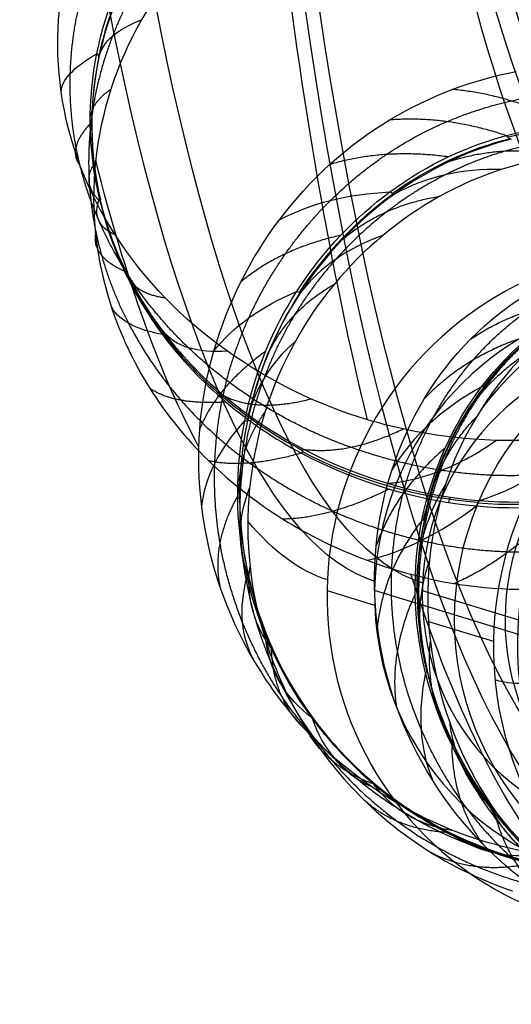
# Model space of a CAD drawing. Units: millimetres. Extents: x -329 to 329, y -16 to 690.
# Drawn here: x 286 to 301, y 138 to 168 of the extents above; entities that cross this region are included whole.
import ezdxf

# ---------------------------------------------------------------- set-up
doc = ezdxf.new("R2010")
doc.units = ezdxf.units.MM
doc.header["$MEASUREMENT"] = 0
doc.layers.add('Predeterminado', color=7, linetype='Continuous', true_color=0x000000)

msp = doc.modelspace()

# ---------------------------------------------------------------- linework, layer by layer
at = {"layer": 'Predeterminado', "color": 253, "true_color": 0x98aaaf}
for p, q in [((295.675, 150.62, 400.646), (297.162, 150.167, 407.121)), ((298.599, 150.62, 399.974), (303.709, 149.064, 422.23)), ((298.794, 149.67, 414.228), (300.785, 149.064, 422.901))]:
    msp.add_line(p, q, dxfattribs=at)
at = {"layer": 'Predeterminado', "color": 153, "true_color": 0x80a2b4}
msp.add_line((302.247, 149.064, 422.565), (297.137, 150.62, 400.31), dxfattribs=at)
at = {"layer": 'Predeterminado', "color": 153, "true_color": 0x80a2b4, "extrusion": (0.223286, -0.067995, 0.972379)}
msp.add_circle((233.203, -148.926, 456.362), 9, dxfattribs=at)
at = {"layer": 'Predeterminado', "color": 253, "true_color": 0x98aaaf, "extrusion": (0.223286, -0.067995, 0.972379)}
msp.add_circle((233.203, -148.926, 456.802), 7.5, dxfattribs=at)
at = {"layer": 'Predeterminado', "color": 153, "true_color": 0x80a2b4, "extrusion": (0.973657, -0.031734, -0.225798)}
for centre, radius, start, end in [((220.395, 459.58, 203.136), 51, 183.4792, 261.7865), ((220.395, 459.58, 194.136), 60, 183.47917, 261.78647), ((220.395, 459.58, 203.136), 69, 183.47917, 261.78647)]:
    msp.add_arc(centre, radius, start, end, dxfattribs=at)
at = {"layer": 'Predeterminado', "color": 253, "true_color": 0x98aaaf, "extrusion": (0.973657, -0.031734, -0.225798)}
for centre, radius, start, end in [((220.395, 459.58, 203.136), 52.5, 183.4792, 261.7865), ((220.395, 459.58, 195.636), 60, 183.47917, 261.78647), ((220.395, 459.58, 203.136), 67.5, 183.47917, 261.78647), ((220.395, 459.58, 203.136), 49.5, 207.3333, 223.7195), ((220.395, 459.58, 203.136), 70.5, 218.81313, 236.11536), ((220.395, 459.58, 192.636), 60, 201.18388, 218.06943), ((220.395, 459.58, 192.636), 60, 183.47917, 194.19656), ((220.395, 459.58, 203.136), 70.5, 194.94862, 212.23298)]:
    msp.add_arc(centre, radius, start, end, dxfattribs=at)
at = {"layer": 'Predeterminado', "color": 253, "true_color": 0x98aaaf, "extrusion": (0.150792, -0.364164, 0.919046)}
msp.add_arc((340.164, 178.491, 318.818), 11.285, 125.5447, 147.7887, dxfattribs=at)
at = {"layer": 'Predeterminado', "color": 253, "true_color": 0x98aaaf, "extrusion": (0.185571, 0.915308, -0.357457)}
msp.add_arc((-257.728, 420.578, 75.672), 8, 0.6928, 29.7167, dxfattribs=at)
at = {"layer": 'Predeterminado', "color": 253, "true_color": 0x98aaaf, "extrusion": (-0.161922, 0.956732, -0.241752)}
msp.add_arc((-319.166, 378.58, 24.783), 8, 2.3833, 32.8774, dxfattribs=at)
at = {"layer": 'Predeterminado', "color": 253, "true_color": 0x98aaaf, "extrusion": (0.195003, 0.922367, 0.333485)}
msp.add_arc((-247.381, 270.49, 332.341), 0.5, 180.6863, 213.9677, dxfattribs=at)
at = {"layer": 'Predeterminado', "color": 253, "true_color": 0x98aaaf, "extrusion": (0.049523, -0.348838, 0.935874)}
msp.add_arc((320.125, 241.98, 298.351), 11.455, 161.1731, 184.8797, dxfattribs=at)
at = {"layer": 'Predeterminado', "color": 253, "true_color": 0x98aaaf, "extrusion": (-1.58207e-15, 0.937023, 0.349266)}
msp.add_arc((-287.951, 284.44, 282.034), 0.5, 172.6425, 205.2461, dxfattribs=at)
at = {"layer": 'Predeterminado', "color": 253, "true_color": 0x98aaaf, "extrusion": (0.468941, -0.449371, 0.760369)}
msp.add_arc((320.026, 161.319, 358.585), 11.271, 28.5005, 50.2936, dxfattribs=at)
at = {"layer": 'Predeterminado', "color": 253, "true_color": 0x98aaaf, "extrusion": (0.457633, -0.206088, 0.864928)}
msp.add_arc((264.412, 6.791, 435.396), 11.256, 34.2362, 56.057, dxfattribs=at)
at = {"layer": 'Predeterminado', "color": 253, "true_color": 0x98aaaf, "extrusion": (0.883011, 0.219372, -0.414931)}
msp.add_arc((87.487, 486.572, 143.145), 0.5, 188.3049, 225.2967, dxfattribs=at)
at = {"layer": 'Predeterminado', "color": 253, "true_color": 0x98aaaf, "extrusion": (-0.381067, -0.384835, 0.840649)}
msp.add_arc((104.771, 479.825, 147.386), 8, 138.1184, 165.8498, dxfattribs=at)
at = {"layer": 'Predeterminado', "color": 253, "true_color": 0x98aaaf, "extrusion": (0.202248, 0.712838, -0.671534)}
msp.add_arc((-245.391, 437.546, -81.951), 8, 34.7423, 63.6984, dxfattribs=at)
at = {"layer": 'Predeterminado', "color": 253, "true_color": 0x98aaaf, "extrusion": (0.398092, -0.099149, 0.911971)}
msp.add_arc((222.265, -77.933, 453.246), 11.229, 46.9139, 68.9632, dxfattribs=at)
at = {"layer": 'Predeterminado', "color": 253, "true_color": 0x98aaaf, "extrusion": (0.781001, 0.558123, -0.280243)}
msp.add_arc((-40.157, 463.887, 215.563), 0.5, 187.9278, 223.7881, dxfattribs=at)
at = {"layer": 'Predeterminado', "color": 253, "true_color": 0x98aaaf, "extrusion": (-0.38232, 0.878949, -0.285098)}
msp.add_arc((-337.325, 356.448, -71.162), 8, 344.6502, 15.4901, dxfattribs=at)
at = {"layer": 'Predeterminado', "color": 253, "true_color": 0x98aaaf, "extrusion": (-0.215284, 0.911269, 0.351059)}
msp.add_arc((-317.876, 308.684, 213.872), 0.5, 163.5472, 195.866, dxfattribs=at)
at = {"layer": 'Predeterminado', "color": 253, "true_color": 0x98aaaf, "extrusion": (-0.12398, -0.382084, 0.915773)}
msp.add_arc((234.493, 375.131, 235.62), 11.506, 209.0799, 232.6877, dxfattribs=at)
at = {"layer": 'Predeterminado', "color": 253, "true_color": 0x98aaaf, "extrusion": (-0.311745, -0.56762, 0.761986)}
msp.add_arc((189.473, 463.786, 111.379), 8, 145.2056, 173.1974, dxfattribs=at)
at = {"layer": 'Predeterminado', "color": 253, "true_color": 0x98aaaf, "extrusion": (0.223286, -0.067995, 0.972379)}
for centre, radius, start, end in [((233.203, -148.926, 445.358), 10.5, 10.5571, 194.6718), ((233.203, -148.926, 456.732), 10.5, 286.4946, 69.1492), ((233.203, -148.926, 468.245), 10.5, 342.7406, 202.9911), ((233.203, -148.926, 445.358), 7.5, 286.4946, 194.6718)]:
    msp.add_arc(centre, radius, start, end, dxfattribs=at)
at = {"layer": 'Predeterminado', "color": 153, "true_color": 0x80a2b4, "extrusion": (0.223286, -0.067995, 0.972379)}
for start, end in [(304.9035, 106.4946), (106.4946, 194.6718)]:
    msp.add_arc((233.203, -148.926, 445.358), 9, start, end, dxfattribs=at)
at = {"layer": 'Predeterminado', "color": 253, "true_color": 0x98aaaf, "extrusion": (0.030562, 0.796749, -0.603537)}
msp.add_arc((-293.281, 404.273, -96.358), 8, 23.2671, 52.3999, dxfattribs=at)
at = {"layer": 'Predeterminado', "color": 253, "true_color": 0x98aaaf, "extrusion": (0.543233, 0.826565, -0.147268)}
msp.add_arc((-158.153, 425.173, 235.427), 0.5, 184.4479, 219.6937, dxfattribs=at)
at = {"layer": 'Predeterminado', "color": 253, "true_color": 0x98aaaf, "extrusion": (0.216861, 0.031314, 0.9757)}
msp.add_arc((108.374, -230.886, 445.356), 11.347, 47.7694, 69.6044, dxfattribs=at)
at = {"layer": 'Predeterminado', "color": 253, "true_color": 0x98aaaf, "extrusion": (0.485345, 0.158498, 0.859837)}
msp.add_arc((45.974, -85.188, 521.09), 11.445, 5.4714, 30.2694, dxfattribs=at)
at = {"layer": 'Predeterminado', "color": 253, "true_color": 0x98aaaf, "extrusion": (-0.272976, 0.905143, -0.325884)}
msp.add_arc((-330.743, 369.489, -54.128), 8, 327.3878, 358.0251, dxfattribs=at)
at = {"layer": 'Predeterminado', "color": 253, "true_color": 0x98aaaf, "extrusion": (0.216251, -2.5327e-16, 0.976338)}
msp.add_arc((148.947, -212.728, 481.28), 10.5, 17.9855, 186.4815, dxfattribs=at)
at = {"layer": 'Predeterminado', "color": 253, "true_color": 0x98aaaf, "extrusion": (-0.585185, 0.77348, 0.243492)}
msp.add_arc((-326.965, 363.615, 40.887), 0.5, 148.3089, 179.3919, dxfattribs=at)
at = {"layer": 'Predeterminado', "color": 253, "true_color": 0x98aaaf, "extrusion": (-0.546941, 0.733729, -0.403111)}
msp.add_arc((-335.804, 313.188, -188.781), 8, 327.9256, 359.3555, dxfattribs=at)
at = {"layer": 'Predeterminado', "color": 253, "true_color": 0x98aaaf, "extrusion": (-0.187722, -0.421334, 0.887265)}
msp.add_arc((207.124, 410.699, 200.569), 11.676, 238.1375, 266.1687, dxfattribs=at)
at = {"layer": 'Predeterminado', "color": 253, "true_color": 0x98aaaf, "extrusion": (-0.152568, -0.695559, 0.702083)}
msp.add_arc((261.032, 426.261, 118.141), 8, 152.3316, 181.0016, dxfattribs=at)
at = {"layer": 'Predeterminado', "color": 253, "true_color": 0x98aaaf, "extrusion": (-0.021509, -0.549503, 0.835215)}
msp.add_arc((298.663, 358.247, 247.605), 8, 125.2025, 155.05, dxfattribs=at)
at = {"layer": 'Predeterminado', "color": 253, "true_color": 0x98aaaf, "extrusion": (0.407752, 0.232895, 0.882892)}
msp.add_arc((-23.63, -111.676, 518.897), 11.533, 20.1055, 44.726, dxfattribs=at)
at = {"layer": 'Predeterminado', "color": 253, "true_color": 0x98aaaf, "extrusion": (0.549444, 0.709694, -0.440961)}
msp.add_arc((-141.075, 501.705, 96.748), 0.5, 177.0527, 210.0435, dxfattribs=at)
at = {"layer": 'Predeterminado', "color": 253, "true_color": 0x98aaaf, "extrusion": (-0.197208, 0.77613, -0.598941)}
msp.add_arc((-328.389, 351.003, -168.119), 8, 12.0953, 42.5574, dxfattribs=at)
at = {"layer": 'Predeterminado', "color": 253, "true_color": 0x98aaaf, "extrusion": (0.111698, 0.054431, 0.99225)}
msp.add_arc((4.659, -290.244, 424.569), 11.355, 52.0811, 76.3524, dxfattribs=at)
at = {"layer": 'Predeterminado', "color": 253, "true_color": 0x98aaaf, "extrusion": (0.202588, 0.976282, -0.07636)}
msp.add_arc((-254.951, 401.45, 182.043), 0.5, 179.2847, 212.9008, dxfattribs=at)
at = {"layer": 'Predeterminado', "color": 253, "true_color": 0x98aaaf, "extrusion": (0.604836, -0.279746, 0.745597)}
msp.add_arc((271.957, 90.849, 409.132), 8, 213.5281, 244.7748, dxfattribs=at)
at = {"layer": 'Predeterminado', "color": 253, "true_color": 0x98aaaf, "extrusion": (0.88727, -0.460219, -0.030821)}
msp.add_arc((272.883, 367.491, 179.219), 0.5, 14.6566, 45.4028, dxfattribs=at)
at = {"layer": 'Predeterminado', "color": 253, "true_color": 0x98aaaf, "extrusion": (-0.250492, -0.536883, 0.805612)}
msp.add_arc((202.369, 439.728, 134.671), 11.691, 267.0179, 295.0146, dxfattribs=at)
at = {"layer": 'Predeterminado', "color": 253, "true_color": 0x98aaaf, "extrusion": (-0.07574, 0.749287, -0.6579)}
msp.add_arc((-314.832, 372.165, -163.435), 8, 349.5879, 19.1599, dxfattribs=at)
at = {"layer": 'Predeterminado', "color": 253, "true_color": 0x98aaaf, "extrusion": (-0.24448, -0.595962, 0.764891)}
msp.add_arc((215.095, 440.119, 112.683), 11.693, 292.8861, 318.569, dxfattribs=at)
at = {"layer": 'Predeterminado', "color": 253, "true_color": 0x98aaaf, "extrusion": (-0.006089, 0.998518, -0.054089)}
msp.add_arc((-293.425, 394.179, 130.54), 0.5, 175.9363, 208.7465, dxfattribs=at)
at = {"layer": 'Predeterminado', "color": 253, "true_color": 0x98aaaf, "extrusion": (0.968119, -0.138914, 0.208445)}
msp.add_arc((193.995, 297.035, 344.143), 0.5, 21.65, 52.0458, dxfattribs=at)
at = {"layer": 'Predeterminado', "color": 253, "true_color": 0x98aaaf, "extrusion": (0.633423, -0.538117, 0.556062)}
msp.add_arc((314.157, 236.918, 309.51), 8, 216.524, 248.1672, dxfattribs=at)
at = {"layer": 'Predeterminado', "color": 253, "true_color": 0x98aaaf, "extrusion": (0.965246, -0.074447, 0.250514)}
msp.add_arc((175.559, 278.831, 369.325), 0.5, 22.3464, 52.8386, dxfattribs=at)
at = {"layer": 'Predeterminado', "color": 253, "true_color": 0x98aaaf, "extrusion": (0.19567, 0.922176, -0.333625)}
msp.add_arc((-259.946, 456.758, 62.715), 0.5, 177.5853, 210.9767, dxfattribs=at)
at = {"layer": 'Predeterminado', "color": 253, "true_color": 0x98aaaf, "extrusion": (0.206846, 0.293738, 0.933238)}
msp.add_arc((-166.835, -134.179, 488.92), 11.445, 21.7752, 46.573, dxfattribs=at)
at = {"layer": 'Predeterminado', "color": 253, "true_color": 0x98aaaf, "extrusion": (0.091247, -0.577175, 0.811506)}
msp.add_arc((326.164, 322.133, 275.448), 8, 156.6125, 186.64, dxfattribs=at)
at = {"layer": 'Predeterminado', "color": 253, "true_color": 0x98aaaf, "extrusion": (-0.418769, 0.694601, -0.584947)}
msp.add_arc((-335.955, 296.411, -243.913), 8, 0.5176, 31.0861, dxfattribs=at)
at = {"layer": 'Predeterminado', "color": 253, "true_color": 0x98aaaf, "extrusion": (-0.215227, 0.976124, -0.029318)}
msp.add_arc((-318.411, 388.954, 73.01), 0.5, 172.174, 204.7687, dxfattribs=at)
at = {"layer": 'Predeterminado', "color": 253, "true_color": 0x98aaaf, "extrusion": (-0.071144, 0.014269, 0.997364)}
msp.add_arc((-210.456, 295.768, 366.952), 11.547, 293.8311, 317.7258, dxfattribs=at)
at = {"layer": 'Predeterminado', "color": 253, "true_color": 0x98aaaf, "extrusion": (-4.78784e-15, 0.953867, -0.300231)}
msp.add_arc((-297.949, 436.736, 20.508), 0.5, 177.3076, 210.2395, dxfattribs=at)
at = {"layer": 'Predeterminado', "color": 253, "true_color": 0x98aaaf, "extrusion": (-0.312531, 0.699431, -0.642745)}
msp.add_arc((-336.909, 307.867, -238.382), 8, 340.1513, 10.5375, dxfattribs=at)
at = {"layer": 'Predeterminado', "color": 253, "true_color": 0x98aaaf, "extrusion": (0.441712, -0.520283, 0.730888)}
msp.add_arc((329.355, 216.19, 355.252), 8, 136.5134, 166.3611, dxfattribs=at)
at = {"layer": 'Predeterminado', "color": 253, "true_color": 0x98aaaf, "extrusion": (-0.224428, 0.942677, -0.246966)}
msp.add_arc((-324.44, 416.963, -28.925), 0.5, 176.0016, 208.9928, dxfattribs=at)
at = {"layer": 'Predeterminado', "color": 253, "true_color": 0x98aaaf, "extrusion": (0.100925, 0.274552, 0.956261)}
msp.add_arc((-239.025, -117.457, 463.955), 11.533, 32.4045, 57.0249, dxfattribs=at)
at = {"layer": 'Predeterminado', "color": 253, "true_color": 0x98aaaf, "extrusion": (0.970097, 0.112882, -0.214869)}
msp.add_arc((161.898, 485.478, 217.682), 50, 174.8764, 185.3562, dxfattribs=at)
at = {"layer": 'Predeterminado', "color": 253, "true_color": 0x98aaaf, "extrusion": (-0.591293, 0.804667, -0.05369)}
msp.add_arc((-324.287, 383.262, -77.279), 0.5, 164.9009, 196.1764, dxfattribs=at)
at = {"layer": 'Predeterminado', "color": 253, "true_color": 0x98aaaf, "extrusion": (0.584354, -0.503809, 0.636166)}
msp.add_arc((311.344, 214.188, 344.621), 8, 158.8652, 190.3655, dxfattribs=at)
at = {"layer": 'Predeterminado', "color": 253, "true_color": 0x98aaaf, "extrusion": (-0.137135, -0.034718, 0.989944)}
msp.add_arc((-74.182, 384.437, 337.453), 11.605, 292.3053, 319.4625, dxfattribs=at)
at = {"layer": 'Predeterminado', "color": 253, "true_color": 0x98aaaf, "extrusion": (-0.607819, 0.777952, -0.159208)}
msp.add_arc((-325.121, 395.556, -136.591), 0.5, 171.4581, 204.8497, dxfattribs=at)
at = {"layer": 'Predeterminado', "color": 253, "true_color": 0x98aaaf, "extrusion": (-0.07045, 0.146874, 0.986643)}
msp.add_arc((-344.644, 65.145, 406.665), 11.445, 12.2151, 37.0129, dxfattribs=at)
at = {"layer": 'Predeterminado', "color": 253, "true_color": 0x98aaaf, "extrusion": (0.888841, -0.445426, 0.107508)}
msp.add_arc((261.667, 363.208, 243.951), 0.5, 351.6719, 22.4864, dxfattribs=at)
at = {"layer": 'Predeterminado', "color": 253, "true_color": 0x98aaaf, "extrusion": (-0.201839, -0.169961, 0.964559)}
msp.add_arc((78.498, 422.805, 288.956), 11.74, 294.0437, 320.9135, dxfattribs=at)
at = {"layer": 'Predeterminado', "color": 253, "true_color": 0x98aaaf, "extrusion": (0.689518, -0.24754, 0.680654)}
msp.add_arc((243.788, 123.277, 434.57), 8, 168.664, 199.9251, dxfattribs=at)
at = {"layer": 'Predeterminado', "color": 253, "true_color": 0x98aaaf}
for points, weights, degree in [([(291.329, 171.295, 368.628), (290.341, 170.193, 368.422), (289.587, 168.955, 368.096), (289.087, 167.662, 367.7)], [0.985172792723, 0.984758828654, 0.984342415353, 0.984047618024], 3), ([(287.79, 166.515, 363.71), (287.837, 168.026, 364.308), (288.193, 169.433, 364.826), (288.819, 170.747, 365.294)], [0.982400386782, 0.98224047728, 0.982374893958, 0.983569808289], 3), ([(289.087, 167.662, 367.7), (288.52, 166.199, 367.251), (288.285, 164.675, 366.735), (288.372, 163.172, 366.197)], [0.984047618024, 0.983684042231, 0.983369099123, 0.983397663673], 3), ([(288.664, 162.003, 361.952), (288.012, 163.506, 362.535), (287.745, 165.027, 363.124), (287.79, 166.515, 363.71)], [0.982001403024, 0.981752879799, 0.981653398036, 0.982400386783], 3), ([(288.448, 164.766, 365.042), (288.216, 165.464, 367.013), (289.039, 166.036, 368.862)], [1, 0.96715117644, 1], 2), ([(299.373, 165.043, 382.448), (300.69, 165.597, 381.923), (301.988, 165.876, 381.277), (303.231, 165.913, 380.538)], [0.985303701555, 0.985062830923, 0.984971462588, 0.98541093193], 3), ([(303.095, 164.927, 381.954), (301.352, 165.875, 381.71), (299.52, 166.023, 380.927)], [1, 0.970204378504, 1], 2), ([(288.403, 164.971, 364.821), (287.676, 164.192, 362.875), (288.087, 163.697, 360.752)], [1, 0.963655155826, 1], 2), ([(295.782, 162.613, 383.732), (296.872, 163.689, 383.403), (298.067, 164.49, 382.972), (299.374, 165.043, 382.448)], [0.984121645986, 0.983954551253, 0.984138885699, 0.98530370174], 3), ([(297.614, 165.096, 381.633), (299.347, 165.238, 382.588), (301.184, 164.609, 382.991)], [1, 0.970607410118, 0.999999985985], 2), ([(303.107, 164.493, 383.975), (301.79, 164.385, 384.692), (300.507, 164.005, 385.299), (299.304, 163.397, 385.799)], [0.985641289233, 0.985361977831, 0.98518961847, 0.985430120491], 3), ([(299.395, 163.951, 383.822), (297.417, 164.222, 383.313), (295.752, 163.715, 382.212)], [1, 0.968426414248, 1], 2), ([(299.448, 163.818, 384.123), (301.125, 164.364, 385.028), (302.953, 163.999, 385.698)], [1, 0.970681549656, 1], 2), ([(288.71, 162.579, 364.251), (288.097, 163.158, 366.191), (288.564, 163.79, 368.154)], [1, 0.966795335262, 0.999999984167], 2), ([(288.372, 163.172, 366.197), (288.46, 161.647, 365.65), (288.884, 160.175, 365.138), (289.575, 158.839, 364.71)], [0.983397663673, 0.98298571828, 0.982569874712, 0.982235744732], 3), ([(299.304, 163.397, 385.799), (298.036, 162.758, 386.323), (296.917, 161.885, 386.74), (295.961, 160.822, 387.054)], [0.985430120491, 0.985104971675, 0.984881916879, 0.985156425272], 3), ([(293.272, 159.001, 384.409), (293.923, 160.428, 384.272), (294.78, 161.622, 384.036), (295.782, 162.613, 383.732)], [0.983928478673, 0.983674036676, 0.983543646366, 0.984121645787], 3), ([(296.144, 161.41, 385.407), (297.385, 162.468, 386.567), (299.141, 162.741, 387.484)], [1, 0.970136802856, 1], 2), ([(291.42, 158.085, 360.652), (290.184, 159.267, 360.971), (289.277, 160.591, 361.407), (288.664, 162.003, 361.952)], [0.981310631141, 0.981090083143, 0.981057250844, 0.982001403023], 3), ([(289.455, 160.436, 363.496), (288.472, 160.873, 365.364), (288.569, 161.553, 367.407)], [1, 0.965575046845, 1], 2), ([(296.097, 161.543, 385.108), (294.222, 161.119, 384.276), (293.03, 160.111, 382.881)], [1, 0.967425793396, 1], 2), ([(295.961, 160.822, 387.054), (294.995, 159.748, 387.369), (294.244, 158.498, 387.614), (293.739, 157.154, 387.797)], [0.985156425272, 0.984814255375, 0.984527076574, 0.984432333397], 3), ([(289.412, 160.619, 363.271), (289.548, 159.79, 361.175), (290.705, 159.62, 359.245)], [1, 0.962438509031, 1], 2), ([(293.855, 157.874, 386.146), (294.47, 159.225, 387.526), (295.901, 160.042, 388.705)], [1, 0.969403188629, 1], 2), ([(300.094, 158.358, 403.486), (301.688, 159.437, 404.38), (303.728, 159.576, 404.95)], [1, 0.966564669673, 0.999999984057], 2), ([(298.844, 155.764, 406.633), (299.594, 157.204, 405.91), (300.6, 158.346, 405.119), (301.801, 159.198, 404.297)], [0.983134682973, 0.982815011934, 0.982619873121, 0.983282330851], 3), ([(300.544, 156.935, 407.655), (301.679, 158.539, 408.517), (303.524, 159.291, 409.312)], [0.999999983723, 0.965864304483, 1], 2), ([(292.228, 154.526, 384.714), (292.286, 156.127, 384.653), (292.641, 157.612, 384.545), (293.272, 159.001, 384.409)], [0.982437031337, 0.982323413999, 0.982588147693, 0.983928478673], 3), ([(289.575, 158.839, 364.71), (290.461, 157.128, 364.161), (291.749, 155.672, 363.781), (293.302, 154.542, 363.585)], [0.982235744732, 0.981832327993, 0.981481541964, 0.981760204361], 3), ([(301.974, 158.485, 406.186), (299.985, 157.911, 405.595), (298.658, 156.513, 404.638)], [1, 0.965680417247, 1], 2), ([(301.86, 158.322, 408.5), (300.695, 157.285, 409.351), (299.819, 155.999, 410.106), (299.232, 154.519, 410.75)], [0.982932148172, 0.982657465619, 0.982608715631, 0.983480519332], 3), ([(296.397, 155.027, 360.296), (294.455, 155.717, 360.165), (292.779, 156.785, 360.304), (291.42, 158.085, 360.652)], [0.981416844914, 0.9810615985, 0.980772426133, 0.981310631153], 3), ([(293.787, 157.971, 385.858), (292.284, 156.911, 384.714), (291.767, 155.586, 383.081)], [1, 0.965275048772, 1], 2), ([(299.367, 154.973, 408.762), (300.102, 156.757, 409.726), (301.731, 157.87, 410.597)], [1, 0.965552802813, 1], 2), ([(293.739, 157.154, 387.797), (293.16, 155.613, 388.006), (292.926, 153.999, 388.157), (293.013, 152.406, 388.263)], [0.984432333397, 0.984007738872, 0.983568096345, 0.983442779091], 3), ([(292.576, 156.415, 362.357), (290.965, 156.312, 363.888), (290.23, 156.841, 365.919)], [1, 0.963484389741, 1], 2), ([(292.51, 156.61, 362.135), (293.53, 156.082, 360.177), (295.179, 156.516, 358.679)], [1, 0.962057387466, 1], 2), ([(292.994, 153.419, 386.579), (292.864, 154.843, 388.099), (293.767, 156.099, 389.499)], [1, 0.967650654535, 1], 2), ([(298.676, 152.85, 409.685), (298.983, 154.629, 410.775), (300.27, 155.976, 411.765)], [1, 0.966961046541, 0.999999984246], 2), ([(294.942, 154.968, 361.92), (296.313, 154.765, 360.155), (298.012, 155.589, 358.943)], [0.999999982278, 0.962833698665, 1], 2), ([(297.658, 151.197, 408.458), (297.721, 152.872, 407.932), (298.142, 154.414, 407.311), (298.844, 155.764, 406.633)], [0.983278382828, 0.982961026298, 0.982764999376, 0.983134682973], 3), ([(302.042, 154.173, 361.557), (300.135, 154.067, 360.835), (298.215, 154.379, 360.42), (296.397, 155.027, 360.296)], [0.981526453482, 0.981168395945, 0.980863934107, 0.981416844923], 3), ([(299.304, 155.004, 408.459), (297.77, 153.707, 407.706), (297.185, 151.999, 406.547)], [1, 0.965897785706, 1], 2), ([(297.513, 153.919, 362.072), (299.179, 154.045, 360.545), (300.873, 155.239, 359.634)], [1, 0.962260072097, 1], 2), ([(294.887, 154.847, 362.149), (293.138, 154.345, 363.424), (292.032, 154.617, 365.333)], [0.999999982605, 0.96352041742, 1], 2), ([(293.083, 149.64, 384.854), (292.425, 151.282, 384.832), (292.171, 152.928, 384.778), (292.228, 154.526, 384.714)], [0.98231497327, 0.982028709741, 0.981805566248, 0.982437031337], 3), ([(293.302, 154.542, 363.585), (294.93, 153.359, 363.379), (296.743, 152.571, 363.452), (298.569, 152.161, 363.755)], [0.981760204361, 0.981350625144, 0.980956817003, 0.981057691068], 3), ([(299.232, 154.519, 410.75), (298.63, 153.005, 411.406), (298.411, 151.417, 411.973), (298.511, 149.854, 412.445)], [0.983480519332, 0.983114187795, 0.982774554856, 0.982931750663], 3), ([(297.584, 153.743, 362.305), (295.765, 152.834, 363.288), (294.321, 152.819, 365.023)], [1, 0.962435055467, 1], 2), ([(298.451, 150.464, 410.527), (298.333, 152.256, 411.693), (299.298, 153.847, 412.753)], [1, 0.966019624487, 1], 2), ([(292.931, 153.539, 386.295), (292.106, 152.054, 384.888), (292.386, 150.747, 383.135)], [1, 0.964063708143, 1], 2), ([(302.819, 153.237, 363.725), (301.309, 151.587, 364.165), (299.576, 150.837, 365.44)], [1, 0.961766426762, 1], 2), ([(298.587, 152.774, 409.423), (297.403, 151.238, 408.559), (297.221, 149.541, 407.298)], [0.999999984053, 0.96655677363, 1], 2), ([(293.013, 152.406, 388.263), (293.102, 150.767, 388.371), (293.538, 149.176, 388.468), (294.263, 147.745, 388.572)], [0.983442779091, 0.983056453641, 0.982720042738, 0.982524025983], 3), ([(298.569, 152.161, 363.755), (300.397, 151.75, 364.057), (302.156, 151.708, 364.596), (303.79, 151.999, 365.31)], [0.981057691068, 0.980777959009, 0.980691753166, 0.981598879453], 3), ([(294.018, 148.775, 386.838), (293.126, 149.924, 388.418), (293.309, 151.363, 390.001)], [1, 0.965824073553, 1], 2), ([(298.564, 146.366, 409.808), (297.885, 147.963, 409.425), (297.599, 149.59, 408.965), (297.658, 151.197, 408.458)], [0.983134421032, 0.982814217984, 0.982617948807, 0.983278382828], 3), ([(298.382, 150.513, 410.222), (297.569, 148.756, 409.279), (297.8, 147.083, 407.945)], [1, 0.965677326059, 1], 2), ([(298.511, 149.854, 412.445), (298.619, 148.156, 412.958), (299.1, 146.549, 413.38), (299.907, 145.069, 413.703)], [0.982931750663, 0.982657070172, 0.982608349036, 0.983480175613], 3), ([(295.921, 145.434, 385.073), (294.647, 146.662, 384.956), (293.709, 148.079, 384.877), (293.083, 149.64, 384.854)], [0.981227340457, 0.981031459372, 0.981121959522, 0.98231497327], 3), ([(299.575, 145.853, 411.845), (298.672, 147.304, 413.162), (298.85, 149.053, 414.411)], [1, 0.965552045974, 1], 2), ([(293.96, 148.846, 386.559), (294.002, 147.242, 384.973), (295.053, 146.307, 383.21)], [1, 0.962500642602, 1], 2), ([(294.263, 147.745, 388.572), (295.129, 146.032, 388.695), (296.368, 144.607, 388.852), (297.843, 143.525, 389.036)], [0.982524025983, 0.982115988924, 0.981696008828, 0.981756962465], 3), ([(297.114, 144.674, 387.222), (295.6, 145.203, 388.742), (294.966, 146.5, 390.415)], [1, 0.963929245426, 1], 2), ([(300.829, 143.845, 412.33), (299.667, 144.939, 413.709), (299.451, 146.543, 415.062)], [1, 0.966960359104, 0.999999984245], 2), ([(301.444, 142.311, 410.736), (300.16, 143.482, 410.484), (299.2, 144.869, 410.169), (298.564, 146.366, 409.808)], [0.983277918183, 0.982960575108, 0.982764606644, 0.983134421032], 3), ([(299.502, 145.885, 411.545), (299.532, 144.073, 410.396), (300.463, 142.824, 408.922)], [1, 0.965896971118, 1], 2), ([(300.732, 142.582, 385.667), (298.847, 143.168, 385.393), (297.234, 144.17, 385.195), (295.921, 145.434, 385.073)], [0.98150951658, 0.981158048912, 0.980809256005, 0.981227340457], 3), ([(299.907, 145.069, 413.703), (300.734, 143.554, 414.03), (301.854, 142.306, 414.314), (303.151, 141.338, 414.553)], [0.983480175613, 0.98311383162, 0.982774179805, 0.982931401131], 3), ([(297.031, 144.764, 386.943), (297.95, 143.484, 385.314), (299.505, 143.262, 383.68)], [1, 0.962159692947, 1], 2), ([(299.346, 143.191, 387.52), (297.671, 143.282, 388.978), (296.669, 144.328, 390.663)], [1, 0.963513933629, 0.999999982602], 2), ([(302.577, 142.053, 412.761), (301.141, 142.812, 414.157), (300.536, 144.303, 415.569)], [1, 0.966018902755, 1], 2), ([(302.426, 141.206, 409.288), (301.256, 142.12, 410.805), (300.825, 143.784, 412.049)], [1, 0.966555844339, 0.999999984053], 2), ([(297.843, 143.525, 389.036), (299.397, 142.385, 389.229), (301.148, 141.669, 389.499), (302.939, 141.365, 389.828)], [0.981756962465, 0.981381995742, 0.981099511711, 0.981273684599], 3), ([(301.944, 142.232, 387.938), (300.195, 141.85, 389.305), (298.865, 142.574, 390.971)], [1, 0.962618792356, 1], 2), ([(306.278, 142.191, 386.808), (304.396, 141.876, 386.313), (302.516, 142.028, 385.927), (300.732, 142.582, 385.667)], [0.981291540349, 0.980963345378, 0.980786145536, 0.98150951658], 3)]:
    msp.add_rational_spline(points, weights, degree=degree, dxfattribs=at)
for points in [[(292.675, 171.458, 370.026), (291.571, 170.491, 369.956), (290.663, 169.38, 369.745), (289.976, 168.163, 369.444)], [(288.606, 167.124, 365.573), (288.904, 168.604, 366.084), (289.485, 169.895, 366.473), (290.218, 171.01, 366.77)], [(290.317, 170.872, 367.017), (289.502, 169.664, 366.696), (288.95, 168.34, 366.286), (288.67, 167.017, 365.831)], [(287.511, 165.955, 361.682), (287.301, 167.438, 362.311), (287.398, 168.91, 362.909), (287.845, 170.385, 363.525)], [(289.976, 168.163, 369.444), (289.201, 166.791, 369.104), (288.723, 165.32, 368.661), (288.564, 163.79, 368.154)], [(288.689, 162.675, 363.991), (288.311, 164.241, 364.567), (288.331, 165.75, 365.102), (288.606, 167.124, 365.573)], [(288.67, 167.017, 365.831), (288.353, 165.514, 365.314), (288.382, 163.997, 364.772), (288.71, 162.579, 364.251)], [(297.614, 165.096, 381.633), (298.863, 165.841, 381.224), (300.157, 166.332, 380.692), (301.487, 166.572, 380.029)], [(289.168, 161.56, 359.913), (288.276, 162.941, 360.446), (287.729, 164.413, 361.028), (287.511, 165.955, 361.682)], [(294.21, 162.013, 382.621), (295.144, 163.251, 382.402), (296.254, 164.285, 382.078), (297.614, 165.096, 381.633)], [(301.184, 164.609, 382.991), (302.504, 164.955, 382.35), (303.74, 165.022, 381.597), (304.841, 164.879, 380.803)], [(297.603, 162.874, 384.557), (298.791, 163.745, 384.107), (300.001, 164.296, 383.569), (301.184, 164.609, 382.991)], [(301.333, 164.498, 383.248), (300.026, 164.17, 383.888), (298.811, 163.576, 384.416), (297.744, 162.81, 384.823)], [(304.862, 164.04, 384.599), (303.599, 164.144, 385.381), (302.312, 163.984, 386.063), (301.026, 163.565, 386.656)], [(288.564, 163.79, 368.154), (288.407, 162.283, 367.654), (288.579, 160.798, 367.148), (289.035, 159.392, 366.697)], [(301.026, 163.565, 386.656), (299.727, 163.141, 387.256), (298.512, 162.468, 387.76), (297.39, 161.536, 388.17)], [(294.741, 159.809, 385.55), (295.575, 161.106, 385.301), (296.568, 162.113, 384.951), (297.603, 162.874, 384.557)], [(290.64, 158.591, 362.632), (289.637, 159.917, 363.022), (289.018, 161.312, 363.493), (288.689, 162.675, 363.991)], [(288.71, 162.579, 364.251), (289.052, 161.101, 363.707), (289.72, 159.704, 363.239), (290.618, 158.496, 362.882)], [(297.744, 162.81, 384.823), (296.574, 161.97, 385.268), (295.61, 160.927, 385.6), (294.859, 159.781, 385.828)], [(292.202, 157.987, 383.016), (292.635, 159.481, 382.971), (293.306, 160.815, 382.833), (294.21, 162.013, 382.621)], [(292.62, 157.976, 358.827), (291.219, 158.971, 359.03), (290.066, 160.169, 359.376), (289.168, 161.56, 359.913)], [(297.39, 161.536, 388.17), (296.307, 160.634, 388.567), (295.398, 159.536, 388.879), (294.703, 158.286, 389.128)], [(300.094, 158.358, 403.486), (301.185, 159.459, 402.693), (302.449, 160.232, 401.836), (303.835, 160.671, 400.928)], [(293.148, 155.834, 386.106), (293.45, 157.362, 385.965), (294.019, 158.68, 385.771), (294.741, 159.809, 385.55)], [(294.859, 159.781, 385.828), (294.066, 158.571, 386.066), (293.518, 157.219, 386.253), (293.231, 155.839, 386.383)], [(300.417, 156.88, 407.407), (301.368, 158.13, 406.609), (302.516, 159.012, 405.767), (303.728, 159.576, 404.95)], [(303.878, 159.593, 405.194), (302.52, 158.98, 406.104), (301.4, 158.039, 406.939), (300.544, 156.935, 407.655)], [(289.035, 159.392, 366.697), (289.62, 157.594, 366.121), (290.639, 155.979, 365.654), (292.032, 154.617, 365.333)], [(303.524, 159.291, 409.312), (302.223, 158.497, 410.204), (301.128, 157.4, 411.03), (300.27, 155.976, 411.765)], [(294.942, 154.968, 361.92), (293.137, 155.913, 361.953), (291.696, 157.194, 362.224), (290.64, 158.591, 362.632)], [(290.618, 158.496, 362.882), (291.77, 156.947, 362.423), (293.263, 155.713, 362.185), (294.887, 154.847, 362.149)], [(294.703, 158.286, 389.128), (293.924, 156.885, 389.408), (293.454, 155.361, 389.619), (293.297, 153.768, 389.781)], [(297.674, 154.344, 405.668), (298.181, 155.897, 405.025), (298.983, 157.238, 404.293), (300.094, 158.358, 403.486)], [(291.829, 153.191, 383.116), (291.633, 154.791, 383.107), (291.735, 156.38, 383.065), (292.202, 157.987, 383.016)], [(296.919, 155.872, 358.796), (295.367, 156.336, 358.625), (293.925, 157.051, 358.638), (292.62, 157.976, 358.827)], [(298.587, 152.774, 409.423), (298.911, 154.369, 408.822), (299.565, 155.757, 408.125), (300.417, 156.88, 407.407)], [(300.544, 156.935, 407.655), (299.588, 155.703, 408.452), (298.984, 154.297, 409.132), (298.676, 152.85, 409.685)], [(298.012, 155.589, 358.943), (297.642, 155.67, 358.884), (297.278, 155.764, 358.835), (296.919, 155.872, 358.796)], [(300.27, 155.976, 411.765), (299.452, 154.62, 412.464), (298.978, 153.128, 413.081), (298.821, 151.555, 413.62)], [(293.218, 151.055, 386.437), (292.831, 152.761, 386.361), (292.862, 154.382, 386.243), (293.148, 155.834, 386.106)], [(293.231, 155.839, 386.383), (292.895, 154.223, 386.535), (292.925, 152.591, 386.645), (293.257, 151.071, 386.715)], [(303.609, 155.457, 360.767), (301.838, 155.118, 359.87), (299.949, 155.17, 359.252), (298.012, 155.589, 358.943)], [(300.334, 153.38, 362.645), (298.392, 153.542, 362.112), (296.55, 154.125, 361.893), (294.942, 154.968, 361.92)], [(294.887, 154.847, 362.149), (296.654, 153.907, 362.108), (298.518, 153.383, 362.373), (300.27, 153.224, 362.847)], [(292.032, 154.617, 365.333), (293.44, 153.242, 365.008), (295.104, 152.22, 364.921), (296.904, 151.552, 365.062)], [(297.221, 149.541, 407.298), (297.018, 151.209, 406.842), (297.178, 152.826, 406.296), (297.674, 154.344, 405.668)], [(293.297, 153.768, 389.781), (293.139, 152.156, 389.945), (293.318, 150.547, 390.068), (293.808, 149.029, 390.19)], [(305.1, 153.893, 364.669), (303.617, 153.404, 363.779), (301.97, 153.244, 363.095), (300.334, 153.38, 362.645)], [(300.27, 153.224, 362.847), (302.064, 153.063, 363.331), (303.678, 153.262, 364.037), (305.056, 153.701, 364.854)], [(293.46, 148.429, 383.146), (292.566, 149.93, 383.147), (292.034, 151.521, 383.125), (291.829, 153.191, 383.116)], [(298.676, 152.85, 409.685), (298.335, 151.249, 410.293), (298.395, 149.647, 410.811), (298.744, 148.174, 411.224)], [(298.7, 148.093, 410.955), (298.293, 149.745, 410.497), (298.296, 151.334, 409.968), (298.587, 152.774, 409.423)], [(296.904, 151.552, 365.062), (297.351, 151.387, 365.097), (297.801, 151.244, 365.147), (298.252, 151.124, 365.212)], [(298.821, 151.555, 413.62), (298.655, 149.891, 414.19), (298.853, 148.216, 414.679), (299.451, 146.543, 415.062)], [(295.221, 146.702, 386.719), (294.191, 148.091, 386.599), (293.556, 149.579, 386.507), (293.218, 151.055, 386.437)], [(293.257, 151.071, 386.715), (293.604, 149.482, 386.787), (294.286, 147.989, 386.88), (295.214, 146.715, 386.988)], [(298.252, 151.124, 365.212), (299.583, 150.769, 365.401), (300.932, 150.614, 365.717), (302.288, 150.676, 366.149)], [(298.91, 144.801, 408.485), (297.995, 146.264, 408.163), (297.427, 147.844, 407.762), (297.221, 149.541, 407.298)], [(293.808, 149.029, 390.19), (294.387, 147.234, 390.334), (295.364, 145.648, 390.489), (296.669, 144.328, 390.663)], [(297.038, 144.597, 383.383), (295.588, 145.604, 383.241), (294.387, 146.874, 383.144), (293.46, 148.429, 383.146)], [(300.825, 143.784, 412.049), (299.764, 145.124, 411.749), (299.067, 146.61, 411.369), (298.7, 148.093, 410.955)], [(298.744, 148.174, 411.224), (299.134, 146.529, 411.684), (299.874, 145.073, 412.052), (300.829, 143.845, 412.33)], [(295.214, 146.715, 386.988), (296.337, 145.174, 387.118), (297.78, 143.987, 387.304), (299.346, 143.191, 387.52)], [(299.386, 143.207, 387.257), (297.635, 144.08, 387.017), (296.245, 145.322, 386.84), (295.221, 146.702, 386.719)], [(299.451, 146.543, 415.062), (300.021, 144.95, 415.426), (300.907, 143.554, 415.737), (302.054, 142.369, 416.004)], [(302.426, 141.206, 409.288), (300.983, 142.156, 409.067), (299.805, 143.371, 408.801), (298.91, 144.801, 408.485)], [(302.249, 142.522, 384.108), (300.332, 142.804, 383.782), (298.586, 143.522, 383.535), (297.038, 144.597, 383.383)], [(296.669, 144.328, 390.663), (298.011, 142.971, 390.843), (299.616, 141.986, 391.072), (301.373, 141.393, 391.358)], [(304.596, 140.718, 412.855), (303.038, 141.502, 412.6), (301.783, 142.576, 412.323), (300.825, 143.784, 412.049)], [(300.829, 143.845, 412.33), (301.884, 142.488, 412.634), (303.188, 141.457, 412.906), (304.569, 140.746, 413.136)], [(299.346, 143.191, 387.52), (301.037, 142.331, 387.751), (302.841, 141.921, 388.085), (304.57, 141.908, 388.472)], [(304.622, 141.965, 388.221), (302.728, 141.964, 387.795), (300.946, 142.43, 387.475), (299.386, 143.207, 387.257)]]:
    msp.add_open_spline(points, degree=3, dxfattribs=at)

doc.saveas('drawing.dxf')
